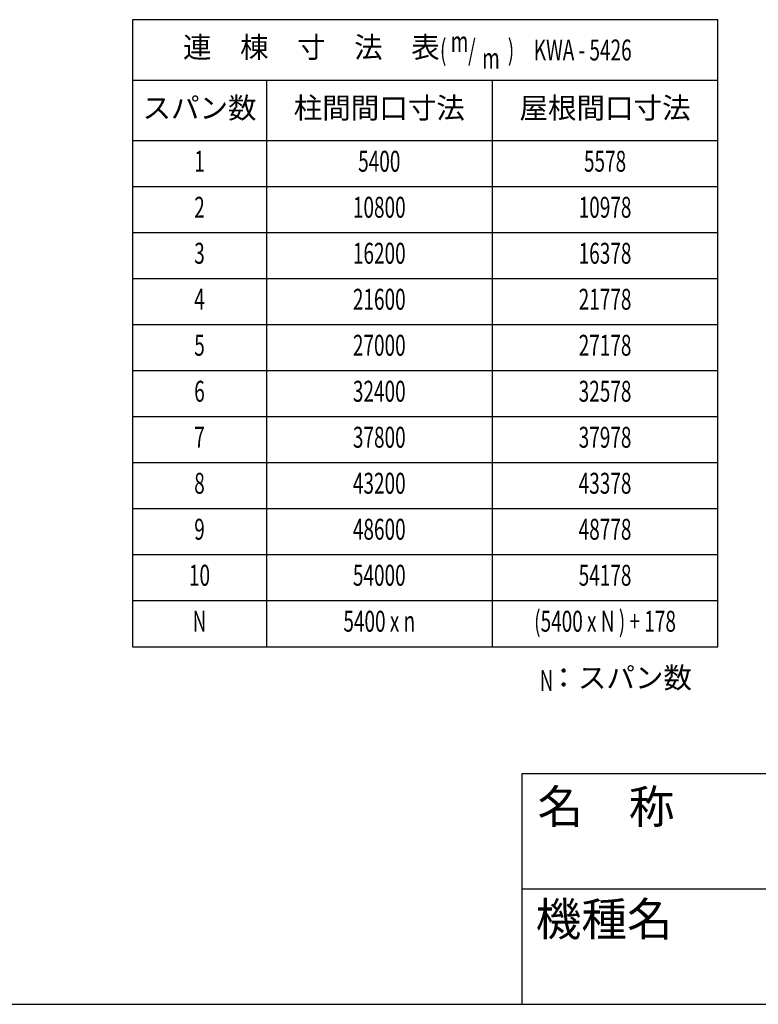
# Model space of a CAD drawing. Extents: x 434 to 16382, y 181 to 11242.
# Drawn here: x 8477 to 11127, y 414 to 3946 of the extents above; entities that cross this region are included whole.
import ezdxf
from ezdxf.enums import TextEntityAlignment as Align

# ---------------------------------------------------------------- set-up
doc = ezdxf.new("R2010")
doc.units = 0
doc.header["$LTSCALE"] = 40
doc.header["$MEASUREMENT"] = 0
for name, color, linetype in [('U2', 4, 'CONTINUOUS'), ('WAKUMOJI-01', 130, 'CONTINUOUS'), ('WAKUSEN-01', 50, 'CONTINUOUS'), ('WAKUSEN-02', 130, 'CONTINUOUS')]:
    doc.layers.add(name, color=color, linetype=linetype)
doc.styles.add('00', font='ROMANS', dxfattribs={"width": 0.666667, "bigfont": 'BIGFONT'})
doc.styles.add('01', font='ROMANS', dxfattribs={"height": 3, "bigfont": 'BIGFONT'})
doc.styles.add('WAKUMOJI', font='SIMPLEX', dxfattribs={"height": 3, "bigfont": 'BIGFONT'})

msp = doc.modelspace()

# ---------------------------------------------------------------- linework, layer by layer
at = {"layer": 'U2'}
for p, q in [((10982.2, 3945.8), (8882.2, 3945.8)), ((8882.2, 3945.8), (8882.2, 1695.8)), ((10982.2, 1695.8), (10982.2, 3945.8)), ((10982.2, 3728.3), (8882.2, 3728.3)), ((9362.2, 3728.3), (9362.2, 1695.8)), ((10172.2, 3728.3), (10172.2, 1695.8)), ((10982.2, 3510.8), (8882.2, 3510.8)), ((10982.2, 3345.8), (8882.2, 3345.8)), ((10982.2, 3180.8), (8882.2, 3180.8)), ((10982.2, 3015.8), (8882.2, 3015.8)), ((10982.2, 2850.8), (8882.2, 2850.8)), ((10982.2, 2685.8), (8882.2, 2685.8)), ((10982.2, 2520.8), (8882.2, 2520.8)), ((10982.2, 2355.8), (8882.2, 2355.8)), ((10982.2, 2190.8), (8882.2, 2190.8)), ((10982.2, 2025.8), (8882.2, 2025.8)), ((10982.2, 1860.8), (8882.2, 1860.8)), ((8882.2, 1695.8), (10982.2, 1695.8))]:
    msp.add_line(p, q, dxfattribs=at)
at = {"layer": 'WAKUSEN-01'}
for p, q in [((10280, 1242), (16382, 1242)), ((10280, 414), (10280, 1242)), ((434, 414), (16382, 414))]:
    msp.add_line(p, q, dxfattribs=at)
at = {"layer": 'WAKUSEN-02'}
msp.add_line((10280, 828), (13434, 828), dxfattribs=at)

# ---------------------------------------------------------------- texts
at = {"layer": 'U2', "style": '01'}
for s, p in [('連\u3000棟\u3000寸\u3000法\u3000表', (9523.5, 3837.1)), ('スパン数', (9122.2, 3619.6)), ('柱間間口寸法', (9767.2, 3619.6)), ('屋根間口寸法', (10577.2, 3619.6)), ('：スパン数', (10633.1, 1575.8))]:
    msp.add_text(s, height=75, dxfattribs=at).set_placement(p, align=Align.MIDDLE)
at = {"layer": 'U2', "style": '00', "width": 0.666667}
for s, p in [('m', (10023.6, 3829.6)), ('(\u3000\u3000\u3000 )', (9985.1, 3799.6)), ('/', (10086.1, 3799.6)), ('KWA - 5426', (10321.6, 3799.6)), ('m', (10136.5, 3769.6)), ('N', (10342.6, 1538.3))]:
    msp.add_text(s, height=75, dxfattribs=at).set_placement(p)
for s, p in [('1', (9122.2, 3428.3)), ('5400', (9767.2, 3428.3)), ('5578', (10577.2, 3428.3)), ('2', (9122.2, 3263.3)), ('10800', (9767.2, 3263.3)), ('10978', (10577.2, 3263.3)), ('3', (9122.2, 3098.3)), ('16200', (9767.2, 3098.3)), ('16378', (10577.2, 3098.3)), ('4', (9122.2, 2933.3)), ('21600', (9767.2, 2933.3)), ('21778', (10577.2, 2933.3)), ('5', (9122.2, 2768.3)), ('27000', (9767.2, 2768.3)), ('27178', (10577.2, 2768.3)), ('6', (9122.2, 2603.3)), ('32400', (9767.2, 2603.3)), ('32578', (10577.2, 2603.3)), ('7', (9122.2, 2438.3)), ('37800', (9767.2, 2438.3)), ('37978', (10577.2, 2438.3)), ('8', (9122.2, 2273.3)), ('43200', (9767.2, 2273.3)), ('43378', (10577.2, 2273.3)), ('9', (9122.2, 2108.3)), ('48600', (9767.2, 2108.3)), ('48778', (10577.2, 2108.3)), ('10', (9122.2, 1943.3)), ('54000', (9767.2, 1943.3)), ('54178', (10577.2, 1943.3)), ('N', (9122.2, 1778.3)), ('5400 x n', (9767.2, 1778.3)), ('(5400 x N ) + 178', (10577.2, 1778.3))]:
    msp.add_text(s, height=75, dxfattribs=at).set_placement(p, align=Align.MIDDLE)
at = {"layer": 'WAKUMOJI-01', "style": 'WAKUMOJI'}
for s, p in [('名\u3000称', (10335.1, 1063)), ('機種名', (10328.3, 659.6))]:
    msp.add_text(s, height=120, dxfattribs=at).set_placement(p)

doc.saveas('drawing.dxf')
